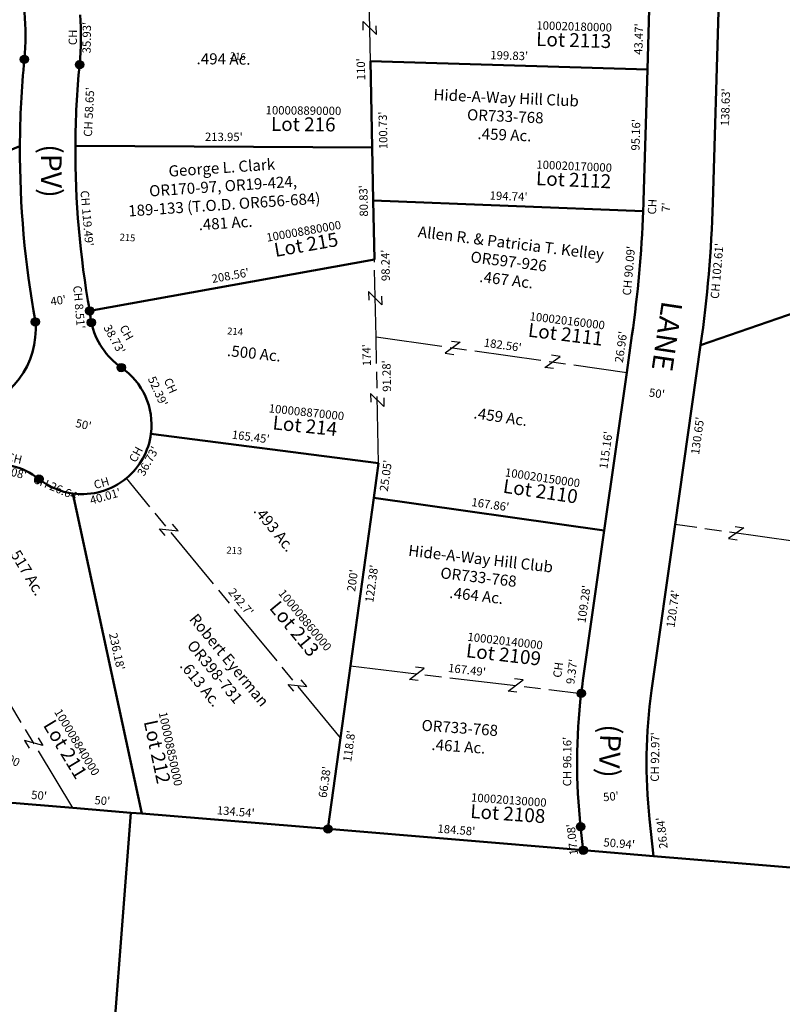
# Model space of a CAD drawing. Units: feet. Extents: x 1968571 to 2004539, y 571023 to 605570.
# Drawn here: x 1982453 to 1983003, y 601508 to 602219 of the extents above; entities that cross this region are included whole.
import ezdxf
from ezdxf.enums import TextEntityAlignment as Align

# ---------------------------------------------------------------- set-up
doc = ezdxf.new("R2010")
doc.units = ezdxf.units.FT
doc.header["$MEASUREMENT"] = 0
doc.linetypes.add('ACAD_ISO08W100', pattern=[36, 24, -3, 6, -3])
doc.linetypes.add('DASHED', pattern=[0.75, 0.5, -0.25])
doc.layers.add('ADDRESS', color=6, linetype='Continuous', plot=False)
for name, color, linetype in [('DIMENSION', 7, 'Continuous'), ('LOT NUMBER', 3, 'Continuous'), ('MONUMENT IRON PIN', 7, 'Continuous'), ('OWNER', 7, 'Continuous'), ('PARCEL NUMBER', 211, 'Continuous'), ('ROAD NAME and NUMBER', 80, 'Continuous'), ('TIE-IN', 7, 'Continuous'), ('TRACT LINE', 5, 'ACAD_ISO08W100')]:
    doc.layers.add(name, color=color, linetype=linetype)
doc.layers.add('MONUMENT IRON PIN HATCH', color=7, linetype='Continuous', true_color=0xffffff)
doc.layers.add('PROPERTY LINE', color=1, linetype='Continuous', lineweight=50)
doc.styles.add('BOLD', font='romand.shx', dxfattribs={"height": 50})
doc.styles.get("Standard").update_dxf_attribs({"font": 'romans.shx', "height": 40})

msp = doc.modelspace()

# ---------------------------------------------------------------- hatches: boundary and pattern name
at = {"layer": 'MONUMENT IRON PIN HATCH', "ltscale": 10}
h = msp.add_hatch(color=256, dxfattribs=at)
h.dxf.hatch_style = 1
edge = h.paths.add_edge_path()
edge.add_arc((1982456.64, 602190.11), 3, 0, 360)
h = msp.add_hatch(color=256, dxfattribs=at)
h.dxf.hatch_style = 1
edge = h.paths.add_edge_path()
edge.add_arc((1982496.46, 602186.28), 3, 0, 360)
h = msp.add_hatch(color=256, dxfattribs=at)
h.dxf.hatch_style = 1
edge = h.paths.add_edge_path()
edge.add_arc((1982503.83, 602008.67), 3, 0, 360)
h = msp.add_hatch(color=256, dxfattribs=at)
h.dxf.hatch_style = 1
edge = h.paths.add_edge_path()
edge.add_arc((1982464.61, 602000.76), 3, 0, 360)
h = msp.add_hatch(color=256, dxfattribs=at)
h.dxf.hatch_style = 1
edge = h.paths.add_edge_path()
edge.add_arc((1982504.99, 602000.24), 3, 0, 360)
h = msp.add_hatch(color=256, dxfattribs=at)
h.dxf.hatch_style = 1
edge = h.paths.add_edge_path()
edge.add_arc((1982526.48, 601967.8), 3, 0, 360)
h = msp.add_hatch(color=256, dxfattribs=at)
h.dxf.hatch_style = 1
edge = h.paths.add_edge_path()
edge.add_arc((1982467.19, 601887.36), 3, 0, 360)
h = msp.add_hatch(color=256, dxfattribs=at)
h.dxf.hatch_style = 1
edge = h.paths.add_edge_path()
edge.add_arc((1982858.15, 601732.75), 3, 0, 360)
h = msp.add_hatch(color=256, dxfattribs=at)
h.dxf.hatch_style = 1
edge = h.paths.add_edge_path()
edge.add_arc((1982675.55, 601634.94), 3, 0, 360)
h = msp.add_hatch(color=256, dxfattribs=at)
h.dxf.hatch_style = 1
edge = h.paths.add_edge_path()
edge.add_arc((1982857.7, 601636.6), 3, 0, 360)
h = msp.add_hatch(color=256, dxfattribs=at)
h.dxf.hatch_style = 1
edge = h.paths.add_edge_path()
edge.add_arc((1982859.57, 601619.61), 3, 0, 360)

# ---------------------------------------------------------------- linework, layer by layer
at = {"layer": 'MONUMENT IRON PIN', "ltscale": 2}
for centre in [(1982456.64, 602190.11), (1982496.46, 602186.28), (1982503.83, 602008.67), (1982464.61, 602000.76), (1982504.99, 602000.24), (1982526.48, 601967.8), (1982467.19, 601887.36), (1982858.15, 601732.75), (1982675.55, 601634.94), (1982857.7, 601636.6), (1982859.57, 601619.61)]:
    msp.add_circle(centre, 3, dxfattribs=at)
at = {"layer": 'PROPERTY LINE', "color": 1}
for p, q in [((1982905.9, 602182.79), (1982907.2, 602226.24)), ((1982953.04, 602086.61), (1982957.17, 602224.73)), ((1982903.06, 602088.1), (1982905.9, 602182.79)), ((1982890.94, 601964.26), (1982894.73, 601990.97)), ((1982925.86, 601854.57), (1982944.24, 601983.93)), ((1982874.74, 601850.24), (1982890.94, 601964.26)), ((1982859.37, 601742.08), (1982874.74, 601850.24)), ((1982908.85, 601734.84), (1982925.86, 601854.57)), ((1982910.33, 601615.4), (1982907.4, 601642.07)), ((1982859.57, 601619.61), (1982857.7, 601636.6)), ((1982910.33, 601615.4), (1982859.57, 601619.61))]:
    msp.add_line(p, q, dxfattribs=at)
at = {"layer": 'PROPERTY LINE'}
for p, q in [((1982706.17, 602188.88), (1982905.9, 602182.79)), ((1982707.43, 602126.59), (1982706.17, 602188.88)), ((1982386.54, 602100.83), (1982453.49, 602127.36)), ((1982707.43, 602126.59), (1982493.49, 602127.76)), ((1982708.21, 602088.17), (1982707.43, 602126.59)), ((1982944.24, 601983.93), (1983301.77, 602107.65)), ((1982708.21, 602088.17), (1982902.81, 602080.68)), ((1982709.06, 602045.78), (1982708.21, 602088.17)), ((1982709.06, 602045.78), (1982503.83, 602008.67)), ((1982712.03, 601898.81), (1982547.94, 601920.06)), ((1982708.58, 601873.85), (1982712.03, 601898.81)), ((1982541.47, 601646.03), (1982491.71, 601876.91)), ((1982691.82, 601752.62), (1982708.58, 601873.85)), ((1982708.58, 601873.85), (1982874.74, 601850.24)), ((1982684.64, 601700.69), (1982691.82, 601752.62)), ((1982675.55, 601634.94), (1982684.64, 601700.69)), ((1982441.81, 601654.28), (1982491.64, 601650.16)), ((1982491.64, 601650.16), (1982533.54, 601646.69)), ((1982533.54, 601646.69), (1982541.47, 601646.03)), ((1982541.47, 601646.03), (1982675.55, 601634.94)), ((1982859.57, 601619.61), (1982675.55, 601634.94)), ((1983100.35, 601599.58), (1982910.33, 601615.4))]:
    msp.add_line(p, q, dxfattribs=at)
at = {"layer": 'PROPERTY LINE', "ltscale": 50}
msp.add_line((1982423.67, 600238.15), (1982533.54, 601646.69), dxfattribs=at)
at = {"layer": 'PROPERTY LINE', "color": 1}
for centre, radius, start, end in [((1982278.56, 602207.21), 178.9, 354.5143, 37.99318), ((1982278.56, 602207.21), 218.9, 354.5143, 3.94278), ((1983143.36, 602124.16), 689.88, 174.5143, 179.73436), ((1983143.36, 602124.16), 649.88, 174.5143, 179.682), ((1983143.36, 602124.16), 689.88, 179.73436, 190.30381), ((1983143.36, 602124.16), 649.88, 179.682, 190.2365), ((1982031.26, 602113.95), 872.18, 357.81366, 358.30145), ((1982031.26, 602113.95), 922.18, 351.89476, 358.30106), ((1982031.26, 602113.95), 872.18, 351.89421, 357.81366), ((1982556.34, 602011.63), 52.6, 183.23244, 192.51206), ((1982404.28, 601995.6), 60.55, 282.32502, 4.89077), ((1982557.48, 602011.67), 53.72, 192.29115, 234.75349), ((1982498.35, 601926.46), 50, 352.63722, 55.7604), ((1982498.35, 601926.46), 50, 309.55034, 352.63722), ((1982435.77, 601847.71), 50.59, 51.60444, 101.63083), ((1982498.35, 601926.46), 50, 231.60533, 262.37326), ((1982498.35, 601926.46), 50, 262.37326, 309.55034), ((1983277.23, 601682.71), 422.06, 171.91315, 173.19093), ((1983277.23, 601682.71), 422.06, 173.19093, 186.27267), ((1983277.23, 601682.71), 372.06, 171.94629, 186.27023), ((1983277.23, 601682.71), 372.06, 171.91552, 171.94629)]:
    msp.add_arc(centre, radius, start, end, dxfattribs=at)
at = {"layer": 'TIE-IN', "ltscale": 3}
for points in [[(1982701.05, 602211.21), (1982700.92, 602217.5), (1982710.47, 602207.95), (1982710.34, 602214.24)], [(1982714.27, 602019.37), (1982714.4, 602013.08), (1982704.85, 602022.63), (1982704.98, 602016.34)], [(1982764.7, 601986.91), (1982770.93, 601986.03), (1982759.97, 601978.14), (1982766.2, 601977.25)], [(1982838.15, 601967.03), (1982831.92, 601967.92), (1982842.88, 601975.81), (1982836.65, 601976.69)], [(1982715.76, 601945.88), (1982715.88, 601939.6), (1982706.34, 601949.15), (1982706.46, 601942.86)], [(1982558.12, 601846.71), (1982554.12, 601851.56), (1982567.53, 601850), (1982563.53, 601854.85)], [(1982969.16, 601853.14), (1982975.39, 601852.26), (1982964.43, 601844.37), (1982970.66, 601843.49)], [(1982740.49, 601742.1), (1982734.24, 601742.84), (1982745.02, 601750.97), (1982738.78, 601751.72)], [(1982650.83, 601734.32), (1982646.83, 601739.17), (1982660.24, 601737.61), (1982656.24, 601742.46)], [(1982811.71, 601733.59), (1982805.46, 601734.34), (1982816.24, 601742.47), (1982810, 601743.21)], [(1982466.64, 601700.62), (1982469.89, 601695.23), (1982456.86, 601698.74), (1982460.1, 601693.36)]]:
    msp.add_lwpolyline(points, dxfattribs=at)
at = {"layer": 'TRACT LINE', "ltscale": 2}
for p, q in [((1982706.17, 602188.88), (1982705.21, 602236.57)), ((1982710.19, 601989.93), (1982709.06, 602045.78)), ((1982710.19, 601989.93), (1982890.94, 601964.26)), ((1982712.03, 601898.81), (1982710.19, 601989.93)), ((1982684.64, 601700.69), (1982530.19, 601887.91)), ((1982491.64, 601650.16), (1982359.83, 601868.55)), ((1983297.82, 601801.73), (1982925.86, 601854.57)), ((1982691.82, 601752.62), (1982858.15, 601732.75))]:
    msp.add_line(p, q, dxfattribs=at)

# ---------------------------------------------------------------- texts
at = {"layer": 'ADDRESS'}
for s, p in [('216', (1982604.73, 602190.29)), ('215', (1982525.22, 602059.45)), ('214', (1982602.74, 601991.74)), ('213', (1982602.2, 601833.71))]:
    msp.add_text(s, height=5, rotation=356, dxfattribs=at).set_placement(p)
at = {"layer": 'DIMENSION'}
for s, rotation, p in [("43.47'", 88.28706, (1982899.55, 602204.72)), ("199.83'", 358.25372, (1982806.25, 602192.83)), ("110'", 91.1565, (1982699.29, 602182.96)), ("138.63'", 88.28707, (1982962.11, 602155.55)), ("100.73'", 91.1565, (1982715.23, 602138.9)), ("95.16'", 88.28707, (1982897.48, 602135.66)), ("213.95'", 359.6865, (1982600.5, 602134.18)), ("80.83'", 91.1565, (1982701.21, 602088.03)), ("194.74'", 357.79677, (1982805.78, 602091.42)), ("98.24'", 91.1565, (1982716.99, 602041.51)), ("208.56'", 10.25033, (1982605.2, 602034.11)), ("26.96'", 81.91429, (1982886.81, 601982.67)), ("182.56'", 351.91427, (1982801.55, 601984.03)), ("174'", 91.1565, (1982703.45, 601976.78)), ("91.28'", 91.1565, (1982717.83, 601961.68)), ("130.65'", 81.91429, (1982942.02, 601918.62)), ("165.45'", 352.62261, (1982619.89, 601917.8)), ("115.16'", 81.91429, (1982875.91, 601908.23)), ("25.05'", 82.12816, (1982717.25, 601889.8)), ("167.86'", 351.91427, (1982792.64, 601868.97)), ("200'", 82.12816, (1982693.26, 601814.19)), ("122.38'", 82.12816, (1982707.08, 601811.91)), ("242.7'", 309.52261, (1982612.81, 601798.76)), ("109.28'", 81.91429, (1982860.13, 601797.15)), ("120.74'", 81.91429, (1982924.29, 601793.8)), ("236.18'", 282.1615, (1982523.43, 601762.95)), ("167.49'", 353.18705, (1982775.82, 601749.64)), ("118.8'", 82.12816, (1982690.87, 601694.69)), ("66.38'", 82.12816, (1982673.16, 601668.78)), ("50'", 355.26983, (1982467.3, 601659.2)), ("50'", 355.26983, (1982512.89, 601655.42)), ("134.54'", 355.26983, (1982609.08, 601647.46)), ("184.58'", 355.23901, (1982768.14, 601634.25)), ("17.08'", 96.27151, (1982851.68, 601627.34)), ("26.84'", 96.27151, (1982916.28, 601632.05)), ("50.94'", 355.25794, (1982885.53, 601624.48))]:
    msp.add_text(s, height=6, rotation=rotation, dxfattribs=at).set_placement(p, align=Align.MIDDLE_CENTER)
for s, rotation, p in [("CH 58.65'", 87.09815, (1982505.35, 602134.13)), ("CH 119.49'", 274.95925, (1982497.12, 602095.25)), ("CH 8.51'", 274.95925, (1982491.84, 602026.62)), ("40'", 8.87141, (1982475.95, 602012.35)), ("50'", 351.91429, (1982906.66, 601946.95)), ("50'", 346.90764, (1982493.08, 601925.01)), ("50'", 4.83784, (1982874.21, 601654.92))]:
    msp.add_text(s, height=6, rotation=rotation, dxfattribs=at).set_placement(p)
at = {"layer": 'DIMENSION', "linetype": 'DASHED', "char_height": 6, "attachment_point": 5}
for s, insert, width, rotation in [("CH 35.93'", (1982497.39, 602205.86), 7.6691, 89.22856), ("CH 38.73'", (1982525.33, 601990.22), 28.0564, 299.00051), ("CH 52.39'", (1982556.81, 601952.36), 24.9677, 294.19884), ("CH 36.73'", (1982542.13, 601902.35), 27.8742, 61.09384), ("CH 46.08'", (1982448.14, 601896.76), 33.0412, 346.61773), ("CH 26.64'", (1982479.66, 601880.09), 44.0844, 336.91329), ("CH 40.01'", (1982513.85, 601878.94), 34.152, 15.9619)]:
    msp.add_mtext(s, dxfattribs=dict(at, insert=insert, width=width, rotation=rotation))
at = {"layer": 'DIMENSION', "char_height": 6, "attachment_point": 5}
for s, insert, width, rotation in [("CH 7'", (1982915.06, 602083.6), 7.8102, 88.05745), ("CH 102.61'", (1982956.79, 602037.36), 57.6273, 85.09801), ("CH 90.09'", (1982893.24, 602037.55), 50.245, 84.85384), ("CH 9.37'", (1982847.14, 601748.98), 12.0913, 82.55204), ("CH 92.97'", (1982912.13, 601686.88), 48.7176, 89.09301), ("CH 96.16'", (1982848.8, 601683.58), 48.1082, 89.7319)]:
    msp.add_mtext(s, dxfattribs=dict(at, insert=insert, width=width, rotation=rotation))
at = {"layer": 'LOT NUMBER'}
for s, rotation, p in [('Lot 2113', 358.23401, (1982852.9, 602208.98)), ('Lot 216', 359.40695, (1982657.82, 602148.29)), ('Lot 2112', 357.45044, (1982852.86, 602108.21)), ('Lot 215', 9.96039, (1982658.91, 602061.39)), ('Lot 2111', 352.93192, (1982847.5, 601996.72)), ('Lot 214', 353.90079, (1982659.54, 601930.74)), ('Lot 2110', 351.50117, (1982829.54, 601883.47)), ('Lot 213', 309.39907, (1982655.27, 601782.55)), ('Lot 2109', 353.34939, (1982802.74, 601765.74)), ('Lot 211', 301.13765, (1982490.46, 601695.05)), ('Lot 212', 282.09478, (1982557.36, 601691.72)), ('Lot 2108', 355.90134, (1982805.61, 601650.99))]:
    msp.add_text(s, height=10, rotation=rotation, dxfattribs=at).set_placement(p, align=Align.TOP_CENTER)
at = {"layer": 'OWNER', "char_height": 8, "attachment_point": 5}
for s, insert, width, rotation in [('.494 Ac.', (1982600.28, 602189.36), 115.6715, 359.4069), ('Hide-A-Way Hill Club\\POR733-768\\P.459 Ac.', (1982803.38, 602148.01), 151.0529, 357.45051), ('George L. Clark\\POR170-97, OR19-424,\\P189-133 (T.O.D. OR656-684)\\P.481 Ac.', (1982600.41, 602090.99), 190.9373, 3.84565), ('Allen R. & Patricia T. Kelley\\POR597-926\\P.467 Ac.', (1982805.72, 602043.33), 141.4924, 352.9319), ('.500 Ac.', (1982622.19, 601977.02), 129.1667, 353.90079), ('.459 Ac.', (1982799.87, 601931.25), 129.1667, 351.50106), ('.493 Ac.', (1982636.04, 601850.93), 119.4887, 309.39912), ('.517 Ac.', (1982457.37, 601820.54), 110.8333, 301.13773), ('Hide-A-Way Hill Club\\POR733-768\\P.464 Ac.', (1982784.01, 601815.59), 112.5, 353.3494), ('Robert Eyerman\\POR398-731\\P.613 Ac.', (1982593.24, 601747.68), 206.7504, 309.40495), ('OR733-768\\P.461 Ac.', (1982770.05, 601700.19), 112.5, 355.90134)]:
    msp.add_mtext(s, dxfattribs=dict(at, insert=insert, width=width, rotation=rotation))
at = {"layer": 'PARCEL NUMBER'}
for s, rotation, p in [('100020180000', 358.23401, (1982852.9, 602208.98)), ('100008890000', 359.40695, (1982657.82, 602148.29)), ('100020170000', 357.45044, (1982852.86, 602108.21)), ('100008880000', 9.96039, (1982658.91, 602061.39)), ('100020160000', 352.93192, (1982847.5, 601996.72)), ('100008870000', 353.90079, (1982659.54, 601930.74)), ('100020150000', 351.50117, (1982829.54, 601883.47)), ('100008860000', 309.39907, (1982655.27, 601782.55)), ('100020140000', 353.34939, (1982802.74, 601765.74)), ('100008840000', 301.13765, (1982490.46, 601695.05)), ('100008850000', 282.09478, (1982557.36, 601691.72)), ('100008830000', 333.92639, (1982426.32, 601689.91)), ('100020130000', 355.90134, (1982805.61, 601650.99))]:
    msp.add_text(s, height=6, rotation=rotation, dxfattribs=at).set_placement(p, align=Align.BOTTOM_CENTER)
at = {"layer": 'ROAD NAME and NUMBER', "color": 1, "style": 'BOLD'}
for s, rotation, p in [('(PV)', 270.32067, (1982476.12, 602109.56)), ('LANE', 261.47274, (1982920.04, 601990.37)), ('(PV)', 267.65853, (1982878.91, 601691.12))]:
    msp.add_text(s, height=15, rotation=rotation, dxfattribs=at).set_placement(p, align=Align.MIDDLE_CENTER)

doc.saveas('drawing.dxf')
